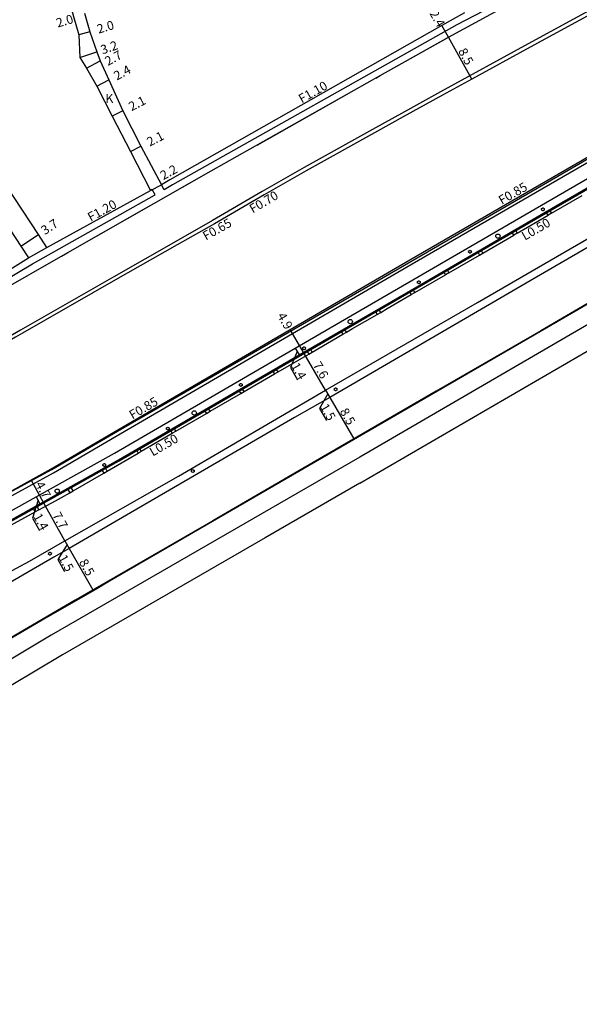
# Model space of a CAD drawing. Units: metres. Extents: x -4000 to 0, y -116400 to -113998.
# Drawn here: x -1943 to -1844, y -115005 to -114831 of the extents above; entities that cross this region are included whole.
import ezdxf

# ---------------------------------------------------------------- set-up
doc = ezdxf.new("R2010")
doc.units = ezdxf.units.M
doc.header["$LTSCALE"] = 2.5
for name, color, linetype in [('側溝・桝', 7, 'Continuous'), ('幅員', 7, 'Continuous'), ('植栽', 7, 'Continuous'), ('歩道・分離帯・安全施設', 7, 'Continuous'), ('舗装', 7, 'Continuous'), ('道路', 7, 'Continuous')]:
    doc.layers.add(name, color=color, linetype=linetype)

# ---------------------------------------------------------------- blocks, each defined once
blk = doc.blocks.new('223800')
blk.add_circle((0, 0), 0.75)
blk = doc.blocks.new('223900')
blk.add_lwpolyline([(-0.22, -0.37), (-0.44, -0.3), (-0.47, -0.27), (-0.48, -0.24), (-0.44, 0.01), (-0.48, 0.23), (-0.47, 0.27), (-0.45, 0.29), (-0.21, 0.38), (-0.04, 0.53), (0, 0.54), (0.03, 0.53), (0.22, 0.37), (0.44, 0.3), (0.47, 0.27), (0.48, 0.24), (0.44, -0.01), (0.48, -0.23), (0.47, -0.27), (0.45, -0.29), (0.21, -0.38), (0.04, -0.53), (0, -0.54), (-0.03, -0.53)], close=True)

msp = doc.modelspace()

# ---------------------------------------------------------------- linework, layer by layer
at = {"layer": '側溝・桝'}
for points in [[(-1776.46, -114794.64), (-1776.81, -114794.04), (-1783.37, -114797.73), (-1798.43, -114805.51), (-1807.68, -114810.54), (-1825.88, -114820.22), (-1840.98, -114828.36), (-1853.04, -114834.89), (-1868.56, -114843.42), (-1875.51, -114847.26), (-1880.11, -114849.79), (-1892.74, -114856.81), (-1900.2, -114861.08), (-1908.98, -114866.23), (-1915.52, -114869.98), (-1926.47, -114876.2), (-1943.02, -114885.64), (-1948.17, -114888.6), (-1954.19, -114892.01), (-1961.27, -114896.01), (-1961.09, -114896.33)], [(-1950.16, -114918.06), (-1937.17, -114910.98), (-1925.35, -114904.06), (-1873.59, -114873.91), (-1821.17, -114843.61), (-1794.64, -114828.06), (-1778.4, -114818.64), (-1768.54, -114813.16), (-1763.69, -114810.61), (-1764.08, -114809.86)], [(-1859.68, -114827.79), (-1859.41, -114828.31), (-1865.69, -114831.55)], [(-1865.69, -114831.55), (-1916.06, -114859.92), (-1917.56, -114860.77), (-1918.06, -114859.88)], [(-1967.16, -114887.13), (-1966.69, -114887.95), (-1953.3, -114880.91), (-1948.7, -114878.53), (-1940.9, -114873.92), (-1919.29, -114861.74), (-1919.17, -114861.67), (-1919.67, -114860.76), (-1919.99, -114860.93)], [(-1848.91, -114864.95), (-1843.45, -114861.79)], [(-1854.96, -114868.46), (-1849.52, -114865.3)], [(-1861.07, -114872), (-1855.6, -114868.83)], [(-1941.59, -114872.83), (-1938.35, -114871.02)], [(-1867.08, -114875.49), (-1861.66, -114872.35)], [(-1873.14, -114879), (-1867.7, -114875.85)], [(-1879.18, -114882.51), (-1878.01, -114881.82), (-1873.78, -114879.37)], [(-1885.25, -114886.03), (-1884.15, -114885.39), (-1879.83, -114882.88)], [(-1891.32, -114889.55), (-1885.87, -114886.38)], [(-1897.36, -114893.05), (-1891.94, -114889.91)], [(-1903.4, -114896.55), (-1897.99, -114893.42)], [(-1909.43, -114900.05), (-1903.98, -114896.89)], [(-1915.5, -114903.57), (-1910.08, -114900.43)], [(-1921.61, -114907.11), (-1916.13, -114903.94)], [(-1927.66, -114910.63), (-1922.16, -114907.44)], [(-1933.7, -114914.13), (-1928.28, -114910.99)], [(-1939.77, -114917.52), (-1936.85, -114915.93), (-1935.76, -114915.33), (-1934.29, -114914.47)], [(-1940.08, -114916.96), (-1939.77, -114917.52), (-1940.42, -114917.87), (-1940.72, -114917.31)], [(-1945.95, -114920.89), (-1940.42, -114917.87)]]:
    msp.add_lwpolyline(points, dxfattribs=at)
for points in [[(-1849.17, -114864.5), (-1848.91, -114864.95), (-1849.52, -114865.3), (-1849.78, -114864.85)], [(-1855.22, -114868.01), (-1854.96, -114868.46), (-1855.6, -114868.83), (-1855.86, -114868.38)], [(-1861.92, -114871.9), (-1861.66, -114872.35), (-1861.07, -114872), (-1861.32, -114871.56)], [(-1867.33, -114875.05), (-1867.08, -114875.49), (-1867.7, -114875.85), (-1867.95, -114875.41)], [(-1874.04, -114878.93), (-1873.78, -114879.37), (-1873.14, -114879), (-1873.39, -114878.56)], [(-1880.09, -114882.44), (-1879.83, -114882.88), (-1879.18, -114882.51), (-1879.44, -114882.07)], [(-1886.12, -114885.94), (-1885.87, -114886.38), (-1885.25, -114886.03), (-1885.51, -114885.59)], [(-1892.2, -114889.47), (-1891.94, -114889.91), (-1891.32, -114889.55), (-1891.58, -114889.11)], [(-1898.25, -114892.97), (-1897.99, -114893.42), (-1897.36, -114893.05), (-1897.62, -114892.61)], [(-1904.24, -114896.45), (-1903.98, -114896.89), (-1903.4, -114896.55), (-1903.65, -114896.11)], [(-1910.33, -114900), (-1910.08, -114900.43), (-1909.43, -114900.05), (-1909.68, -114899.62)], [(-1916.37, -114903.51), (-1916.13, -114903.94), (-1915.5, -114903.57), (-1915.75, -114903.15)], [(-1922.4, -114907.02), (-1922.16, -114907.44), (-1921.61, -114907.11), (-1921.85, -114906.7)], [(-1928.55, -114910.52), (-1928.28, -114910.99), (-1927.66, -114910.63), (-1927.92, -114910.17)], [(-1934.61, -114913.91), (-1934.29, -114914.47), (-1933.7, -114914.13), (-1934.02, -114913.57)]]:
    msp.add_lwpolyline(points, close=True, dxfattribs=at)
at = {"layer": '幅員'}
for points in [[(-1930.76, -114832.77), (-1932.67, -114833.35)], [(-1867.15, -114833.74), (-1868.32, -114831.68)], [(-1863.05, -114841.18), (-1867.15, -114833.74)], [(-1932.53, -114837.35), (-1929.5, -114836.32)], [(-1931.3, -114839.24), (-1928.92, -114837.96)], [(-1929.5, -114842.44), (-1927.39, -114841.3)], [(-1924.9, -114846.78), (-1926.77, -114847.74)], [(-1923.54, -114854.02), (-1921.68, -114853.06)], [(-1919.99, -114860.93), (-1918.06, -114859.88)], [(-1942.95, -114870.77), (-1939.86, -114868.73)], [(-1892.73, -114889.78), (-1895.21, -114885.53)], [(-1894.35, -114888.85), (-1893.65, -114890.06)], [(-1894, -114889.46), (-1895.19, -114892.3), (-1893.94, -114894.45)], [(-1888.94, -114896.32), (-1892.73, -114889.78)], [(-1888.57, -114896.97), (-1890.03, -114899.57), (-1888.8, -114901.68)], [(-1888.94, -114896.32), (-1888.19, -114897.62)], [(-1888.19, -114897.62), (-1883.94, -114904.95)], [(-1938.9, -114916.3), (-1941.16, -114912.21)], [(-1940.25, -114915.21), (-1939.57, -114916.43)], [(-1939.91, -114915.82), (-1940.87, -114918.99), (-1939.66, -114921.16)], [(-1935.15, -114923.02), (-1938.9, -114916.3)], [(-1934.78, -114923.68), (-1936.42, -114926.31), (-1935.23, -114928.44)], [(-1935.15, -114923.02), (-1934.41, -114924.35)], [(-1934.41, -114924.35), (-1930.18, -114931.69)]]:
    msp.add_lwpolyline(points, dxfattribs=at)
at = {"layer": '植栽'}
for points in [[(-2055.78, -114979.61), (-2029.81, -114964.56), (-2004.36, -114949.98), (-1979.04, -114936.28), (-1952.26, -114921.91), (-1940.25, -114915.21), (-1926.35, -114907.44), (-1900.94, -114892.67), (-1894.35, -114888.85), (-1875.33, -114877.82), (-1848.87, -114862.46), (-1822.85, -114847.4), (-1800.61, -114834.47), (-1796.75, -114832.23), (-1772.08, -114817.92), (-1762.85, -114812.55)], [(-2055.45, -114981.03), (-2029.11, -114965.78), (-2003.68, -114951.21), (-1978.38, -114937.51), (-1951.59, -114923.14), (-1939.57, -114916.43), (-1925.66, -114908.66), (-1900.24, -114893.88), (-1893.65, -114890.06), (-1874.63, -114879.03), (-1848.17, -114863.67), (-1822.15, -114848.61), (-1799.9, -114835.68), (-1796.04, -114833.44), (-1771.38, -114819.13), (-1762.15, -114813.76)]]:
    msp.add_lwpolyline(points, dxfattribs=at)
at = {"layer": '歩道・分離帯・安全施設'}
for points in [[(-2068.2, -114988.61), (-2067.6, -114988.38), (-2061.17, -114984.66), (-2055.6, -114981.37), (-2029, -114965.96), (-2008.15, -114954.02), (-2003.58, -114951.39), (-1978.28, -114937.7), (-1951.48, -114923.32), (-1925.55, -114908.85), (-1900.13, -114894.07), (-1874.52, -114879.22), (-1848.06, -114863.86), (-1822.04, -114848.79), (-1795.93, -114833.63), (-1771.27, -114819.32), (-1762.04, -114813.95), (-1752.54, -114808.46), (-1709.2, -114783.3), (-1708.58, -114782.94)], [(-1879.26, -114840.54), (-1867.15, -114833.74), (-1844.63, -114821.46), (-1844.23, -114821.24)], [(-1879.26, -114840.54), (-1867.15, -114833.74), (-1844.63, -114821.46), (-1844.23, -114821.24)], [(-2055.89, -114976.27), (-2030, -114961.29), (-2010.32, -114950.26), (-1969.34, -114927.76), (-1952.52, -114918.76), (-1949.95, -114917.09), (-1937.48, -114910.38), (-1925.83, -114903.57), (-1873.82, -114873.49), (-1794.97, -114827.72)], [(-1879.26, -114840.54), (-1867.47, -114833.92)], [(-1971.17, -114892.73), (-1957.29, -114884.8), (-1948.11, -114879.58), (-1934.63, -114871.91), (-1909.21, -114857.44), (-1879.26, -114840.54)], [(-1971.17, -114892.73), (-1957.29, -114884.8), (-1948.11, -114879.58), (-1934.63, -114871.91), (-1909.21, -114857.44), (-1879.26, -114840.54)], [(-1880.06, -114840.99), (-1879.26, -114840.54)], [(-1901.07, -114852.85), (-1884.29, -114843.37)], [(-1822.04, -114848.79), (-1848.06, -114863.86), (-1874.52, -114879.22), (-1900.13, -114894.07), (-1925.55, -114908.85), (-1951.48, -114923.32)], [(-1822.04, -114848.79), (-1848.06, -114863.86), (-1874.52, -114879.22), (-1900.13, -114894.07), (-1925.55, -114908.85), (-1951.48, -114923.32)], [(-1808.93, -114851.54), (-1851.96, -114876.51), (-1888.19, -114897.62), (-1894.46, -114901.17), (-1934.41, -114924.35), (-1937.09, -114925.9), (-1980.03, -114950.8)], [(-1808.93, -114851.54), (-1851.96, -114876.51), (-1888.19, -114897.62), (-1894.46, -114901.17), (-1934.41, -114924.35), (-1937.09, -114925.9), (-1980.03, -114950.8)], [(-1915.64, -114861.1), (-1909.21, -114857.44), (-1908.68, -114857.14)], [(-1809.12, -114861.66), (-1849.75, -114885.24), (-1927.24, -114930.18), (-1929.79, -114931.68), (-1938.19, -114936.5), (-1949.1, -114942.83), (-1954.03, -114945.7), (-1958.57, -114948.36), (-1963.34, -114951.13), (-1968.06, -114953.9), (-1973.41, -114956.95), (-1979.45, -114960.44), (-1982.57, -114962.3), (-1988.36, -114965.65), (-1995.89, -114969.99), (-2009.09, -114977.65), (-2028.53, -114988.94), (-2039.42, -114995.27), (-2040.62, -114995.95), (-2041.76, -114996.63), (-2048.16, -115000.35), (-2050.86, -115001.88), (-2055.82, -115004.8), (-2056.35, -115005.15)], [(-1935.75, -114872.55), (-1934.63, -114871.91), (-1920.74, -114864)], [(-1966.54, -114940.05), (-1941.43, -114926.6), (-1935.15, -114923.02), (-1915.03, -114911.54), (-1888.94, -114896.32), (-1861.99, -114880.79), (-1837.02, -114866.28)], [(-1966.54, -114940.05), (-1941.43, -114926.6), (-1935.15, -114923.02), (-1915.03, -114911.54), (-1888.94, -114896.32), (-1861.99, -114880.79), (-1837.02, -114866.28)]]:
    msp.add_lwpolyline(points, dxfattribs=at)
at = {"layer": '道路'}
for points in [[(-1825.55, -114820.84), (-1840.65, -114828.97), (-1852.71, -114835.5)], [(-1933.96, -114825.15), (-1933.98, -114828.79), (-1933.62, -114830.08), (-1932.67, -114833.35), (-1932.53, -114837.35), (-1931.3, -114839.24), (-1929.5, -114842.44), (-1926.77, -114847.74), (-1923.54, -114854.02), (-1919.99, -114860.93)], [(-1949.76, -114916.95), (-1937.58, -114910.24), (-1925.78, -114903.33), (-1874.01, -114873.18), (-1821.59, -114842.88), (-1795.07, -114827.33)], [(-1754.05, -114829.59), (-1760.59, -114833.25), (-1773.88, -114841.02), (-1789.57, -114850.17), (-1809.36, -114861.61), (-1825.21, -114870.83), (-1850.8, -114885.78), (-1869.35, -114896.5), (-1891.12, -114909.11), (-1908.91, -114919.44), (-1933.35, -114933.51), (-1955.06, -114946.23), (-1969.73, -114954.74), (-1988.25, -114965.5), (-2006.78, -114976.21), (-2017.19, -114982.33), (-2025.88, -114987.24), (-2042.78, -114996.81), (-2057.02, -115004.82)], [(-1931.7, -114829.5), (-1930.76, -114832.77), (-1929.5, -114836.32), (-1928.92, -114837.96), (-1927.39, -114841.3), (-1924.9, -114846.78), (-1921.68, -114853.06), (-1918.06, -114859.88)], [(-1864.33, -114829.42), (-1868.32, -114831.68), (-1916.55, -114859.05), (-1918.06, -114859.88)], [(-1852.71, -114835.5), (-1863.05, -114841.18), (-1868.22, -114844.03), (-1875.17, -114847.87), (-1879.77, -114850.4), (-1892.39, -114857.41), (-1899.85, -114861.68), (-1908.64, -114866.83), (-1915.24, -114870.54), (-1926.17, -114876.74), (-1942.69, -114886.22), (-1943.9, -114886.91), (-1947.84, -114889.17), (-1953.86, -114892.58), (-1960.96, -114896.54), (-1959.95, -114898.35)], [(-1882.86, -114912.79), (-1767.5, -114845.79)], [(-1776.39, -114846.29), (-1882.86, -114908.18)], [(-1938.35, -114871.02), (-1939.86, -114868.73), (-1950.14, -114853.17), (-1952.82, -114849.57), (-1953.91, -114849.93)], [(-1958.32, -114853.36), (-1955.37, -114858.68), (-1952.18, -114857.47), (-1949.6, -114860.76), (-1942.95, -114870.77), (-1941.59, -114872.83)], [(-1938.35, -114871.02), (-1919.99, -114860.93)], [(-1953.67, -114879.98), (-1949.25, -114877.58), (-1941.59, -114872.83)], [(-1882.86, -114908.18), (-1901.75, -114919.03), (-1937.61, -114939.74), (-1960.42, -114953.35), (-1983.38, -114966.86), (-2007.54, -114981.18)], [(-1882.86, -114912.79), (-1899.68, -114922.45), (-1935.59, -114943.19), (-1958.37, -114956.79), (-1981.37, -114970.32), (-2005.97, -114984.11)]]:
    msp.add_lwpolyline(points, dxfattribs=at)

# ---------------------------------------------------------------- block references
at = {"layer": '植栽', "xscale": 0.5, "yscale": 0.5, "zscale": 0.5}
for name, p in [('223900', (-1850.42, -114864.25, 8.47)), ('223800', (-1858.4, -114869, 8.45)), ('223900', (-1863.35, -114871.77, 8.43)), ('223900', (-1872.43, -114877.18, 8.43)), ('223800', (-1884.57, -114884.14, 8.4)), ('223900', (-1892.76, -114888.88, 8.43)), ('223900', (-1903.98, -114895.37, 8.41)), ('223900', (-1887.16, -114896.16)), ('223800', (-1912.23, -114900.33, 8.38)), ('223900', (-1916.91, -114903.11, 8.35)), ('223900', (-1928.17, -114909.56, 8.35)), ('223900', (-1912.48, -114910.64)), ('223800', (-1936.52, -114914.2, 8.33)), ('223900', (-1937.8, -114925.28))]:
    msp.add_blockref(name, p, dxfattribs=at)

# ---------------------------------------------------------------- texts
at = {"layer": '側溝・桝'}
for s, rotation, p in [('F1.10', 29.573, (-1893.17, -114845.5)), ('F0.85', 30.0255, (-1857.71, -114863.47)), ('F0.70', 30.3963, (-1901.86, -114865.01)), ('F1.20', 28.792, (-1930.58, -114866.47)), ('F0.65', 29.2719, (-1910.16, -114869.81)), ('L0.50', 30.1312, (-1853.62, -114869.82)), ('F0.85', 30.2162, (-1923.18, -114901.53)), ('L0.50', 30.1784, (-1919.58, -114908.08))]:
    msp.add_text(s, height=1.6, rotation=rotation, dxfattribs=at).set_placement(p)
at = {"layer": '幅員'}
for s, rotation, p in [('2.0', 16.7441, (-1936.42, -114832.05)), ('2.4', 299.6069, (-1870.58, -114829.52)), ('2.0', 16.7441, (-1929.19, -114833.13)), ('3.2', 18.908, (-1928.49, -114836.81)), ('2.7', 28.2256, (-1927.53, -114838.85)), ('8.5', 298.845, (-1865.5, -114836.21)), ('2.4', 28.263, (-1925.95, -114841.44)), ('2.1', 27.2229, (-1923.34, -114846.88)), ('2.1', 27.2191, (-1920.11, -114853.15)), ('2.2', 28.6459, (-1917.7, -114859.1)), ('3.7', 33.4409, (-1938.71, -114868.84)), ('4.9', 300.2162, (-1897.58, -114883.11)), ('1.4', 300.1328, (-1895.14, -114891.99)), ('7.6', 300.105, (-1891.25, -114891.83)), ('1.5', 300.1328, (-1889.98, -114899.26, 8.54)), ('8.5', 300.0889, (-1886.49, -114900.05)), ('4.7', 298.8737, (-1940.43, -114913.01)), ('1.4', 299.173, (-1940.82, -114918.68, 8.56)), ('7.7', 299.173, (-1937.42, -114918.45)), ('1.5', 299.173, (-1936.36, -114926)), ('8.5', 299.9248, (-1932.72, -114926.78))]:
    msp.add_text(s, height=1.6, rotation=rotation, dxfattribs=at).set_placement(p)
at = {"layer": '舗装'}
msp.add_text('K', height=1.6, dxfattribs=at).set_placement((-1927.98, -114845.39))

doc.saveas('drawing.dxf')
